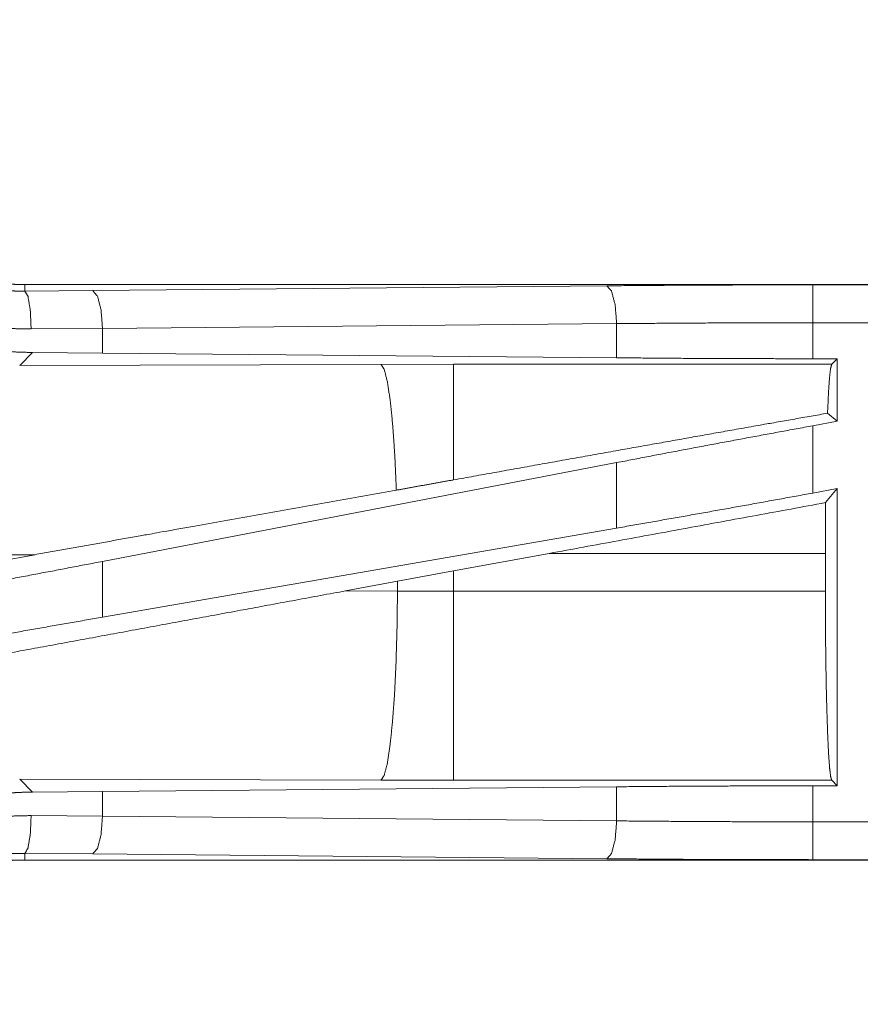
# Model space of a CAD drawing. Units: inches. Extents: x 23 to 145, y 7 to 130.
# Drawn here: x 36 to 37, y 35 to 36 of the extents above; entities that cross this region are included whole.
import ezdxf

# ---------------------------------------------------------------- set-up
doc = ezdxf.new("R2010")
doc.units = ezdxf.units.IN
doc.header["$MEASUREMENT"] = 0
doc.layers.add('Trimetric', color=7, linetype='Continuous', true_color=0xffffff)

msp = doc.modelspace()

# ---------------------------------------------------------------- linework, layer by layer
at = {"layer": 'Trimetric', "color": 18, "linetype": 'Continuous', "lineweight": 18}
for p, q in [((35.542, 35.8571), (35.542, 35.8657)), ((41.0735, 35.8657), (35.542, 35.8657)), ((35.6315, 35.8577), (36.3101, 35.8641)), ((36.5819, 35.8653), (41.0735, 35.8653)), ((35.542, 35.8571), (35.6315, 35.8577)), ((36.3231, 35.8141), (35.6444, 35.8078)), ((36.3231, 35.769), (36.3231, 35.8141)), ((36.5819, 35.7678), (36.5819, 35.8154)), ((41.0735, 35.8154), (36.5819, 35.8154)), ((35.6444, 35.8078), (35.5502, 35.8071)), ((35.6444, 35.7753), (35.6444, 35.8078)), ((35.5351, 35.7589), (35.5522, 35.776)), ((35.6444, 35.7753), (35.5522, 35.776)), ((36.3231, 35.769), (35.6444, 35.7753)), ((36.012, 35.7603), (35.5351, 35.7589)), ((36.1079, 35.7605), (36.012, 35.7603)), ((36.607, 35.7605), (36.1079, 35.7605)), ((36.6143, 35.7678), (36.5819, 35.7678)), ((36.6143, 35.7678), (36.607, 35.7605)), ((36.6143, 35.7678), (36.6143, 35.6851)), ((36.6143, 35.6851), (36.6015, 35.6958)), ((36.6143, 35.6851), (36.5819, 35.6792)), ((36.5819, 35.5903), (36.5819, 35.6792)), ((36.3231, 35.6306), (35.6444, 35.5001)), ((36.3231, 35.5441), (36.3231, 35.6306)), ((36.6143, 35.5962), (36.5819, 35.5903)), ((36.6143, 35.5962), (36.5989, 35.5777)), ((36.6143, 35.5962), (36.6143, 35.2037)), ((36.3231, 35.5441), (35.6444, 35.4265)), ((35.2738, 35.5082), (35.5554, 35.509)), ((35.3006, 35.4632), (35.5554, 35.509)), ((35.6444, 35.4265), (35.6444, 35.5001)), ((36.1079, 35.4876), (36.2339, 35.5106)), ((36.2339, 35.5106), (36.5986, 35.5106)), ((36.5986, 35.5106), (36.5986, 35.4608)), ((36.0338, 35.4739), (36.1079, 35.4876)), ((36.1079, 35.4608), (36.1079, 35.4876)), ((35.9653, 35.4612), (36.0338, 35.4739)), ((36.0338, 35.4739), (36.0338, 35.461)), ((36.0338, 35.461), (35.9653, 35.4612)), ((36.1079, 35.4608), (36.0338, 35.461)), ((36.5986, 35.4608), (36.1079, 35.4608)), ((35.5522, 35.1955), (35.5351, 35.2126)), ((35.5351, 35.2126), (36.012, 35.2111)), ((35.6444, 35.1962), (36.3231, 35.2025)), ((36.012, 35.2111), (36.1079, 35.211)), ((36.1079, 35.211), (36.607, 35.211)), ((36.3231, 35.1574), (36.3231, 35.2025)), ((36.5819, 35.2037), (36.6143, 35.2037)), ((36.5819, 35.1561), (36.5819, 35.2037)), ((36.607, 35.211), (36.6143, 35.2037)), ((35.5522, 35.1955), (35.6444, 35.1962)), ((35.6444, 35.1637), (35.6444, 35.1962)), ((35.5502, 35.1644), (35.6444, 35.1637)), ((35.6444, 35.1637), (36.3231, 35.1574)), ((36.5819, 35.1561), (41.3174, 35.1561)), ((35.6315, 35.1138), (35.542, 35.1144)), ((35.542, 35.1144), (35.542, 35.1057)), ((36.3101, 35.1074), (35.6315, 35.1138)), ((41.3174, 35.1057), (35.542, 35.1057)), ((41.3174, 35.1062), (36.5819, 35.1062))]:
    msp.add_line(p, q, dxfattribs=at)
for points, knots in [([(35.542, 35.8657), (35.5334, 35.8658), (35.5248, 35.8662), (35.5162, 35.8667), (35.5077, 35.8674), (35.4992, 35.8684), (35.4907, 35.8695), (35.4823, 35.8709), (35.4739, 35.8724), (35.4655, 35.8742), (35.4572, 35.8762), (35.4489, 35.8784), (35.4406, 35.8807), (35.4365, 35.882), (35.4324, 35.8833), (35.4304, 35.884), (35.4283, 35.8847), (35.4263, 35.8854), (35.4242, 35.8861), (35.4161, 35.8892), (35.4081, 35.8924), (35.4003, 35.8957), (35.3925, 35.8993), (35.3848, 35.903), (35.3772, 35.907), (35.3697, 35.9111), (35.3623, 35.9154), (35.3551, 35.9199), (35.3479, 35.9245), (35.3408, 35.9294), (35.3338, 35.9344), (35.3304, 35.937), (35.327, 35.9396), (35.3236, 35.9423), (35.3202, 35.945), (35.3136, 35.9506), (35.3072, 35.9563), (35.3009, 35.9621), (35.2947, 35.9681), (35.2888, 35.9742), (35.283, 35.9804), (35.2773, 35.9868), (35.2718, 35.9934), (35.2664, 36), (35.2613, 36.0068), (35.2562, 36.0138), (35.2513, 36.0209), (35.249, 36.0245), (35.2466, 36.0281), (35.2455, 36.03), (35.2443, 36.0318), (35.2432, 36.0336), (35.2421, 36.0355), (35.2377, 36.0429), (35.2336, 36.0505), (35.2296, 36.0581), (35.2259, 36.0658), (35.2223, 36.0735), (35.219, 36.0814), (35.2158, 36.0893), (35.2128, 36.0973), (35.21, 36.1054), (35.2074, 36.1136), (35.205, 36.1218), (35.2028, 36.1301), (35.2018, 36.1343), (35.2008, 36.1385), (35.1999, 36.1428), (35.199, 36.147), (35.1974, 36.1555), (35.196, 36.164), (35.1949, 36.1725), (35.1939, 36.1811), (35.1932, 36.1897), (35.1927, 36.1983), (35.1923, 36.2069), (35.1922, 36.2155)], [0, 0, 0.01573, 0.031405, 0.047034, 0.062625, 0.078194, 0.093745, 0.109279, 0.124827, 0.140376, 0.15595, 0.171545, 0.187186, 0.195024, 0.202874, 0.206803, 0.210737, 0.214676, 0.218616, 0.234334, 0.249997, 0.265619, 0.281199, 0.29676, 0.312308, 0.327843, 0.34339, 0.358941, 0.374517, 0.390128, 0.405775, 0.41362, 0.421482, 0.429353, 0.437226, 0.452931, 0.468578, 0.484189, 0.499769, 0.515325, 0.530869, 0.54641, 0.561953, 0.577513, 0.593094, 0.608714, 0.624376, 0.632226, 0.640092, 0.644032, 0.647968, 0.651906, 0.655837, 0.671523, 0.687167, 0.702769, 0.718338, 0.733894, 0.749435, 0.764974, 0.780522, 0.796089, 0.811682, 0.82731, 0.842981, 0.850843, 0.858713, 0.866592, 0.874455, 0.890167, 0.905854, 0.921525, 0.93719, 0.952865, 0.968547, 0.984258, 1, 1]), ([(35.4047, 35.8839), (35.4213, 35.8775), (35.438, 35.872), (35.455, 35.8674), (35.4721, 35.8636), (35.4894, 35.8606), (35.5069, 35.8586), (35.5113, 35.8582), (35.5157, 35.8579), (35.5201, 35.8576), (35.5245, 35.8574), (35.5289, 35.8572), (35.5332, 35.8571), (35.5354, 35.8571), (35.5376, 35.8571), (35.5398, 35.857), (35.5404, 35.857), (35.5412, 35.857), (35.5415, 35.8571), (35.5417, 35.8571), (35.5419, 35.8571), (35.542, 35.8571)], [0, 0, 0.126164, 0.25146, 0.376209, 0.500709, 0.625248, 0.750131, 0.78145, 0.812783, 0.844067, 0.875305, 0.906526, 0.937713, 0.953291, 0.968869, 0.984423, 0.988328, 0.994152, 0.996117, 0.998058, 0.999029, 1, 1]), ([(36.3101, 35.8641), (36.3996, 35.8648), (36.4904, 35.8652), (36.5819, 35.8653)], [0, 0, 0.329082, 0.663261, 1, 1]), ([(36.3231, 35.8141), (36.3212, 35.8386), (36.3165, 35.8568), (36.3101, 35.8641)], [0, 0, 0.463565, 0.818394, 1, 1]), ([(36.5819, 35.8154), (36.5819, 35.8399), (36.5819, 35.8653)], [0, 0, 0.490196, 1, 1]), ([(35.5502, 35.8071), (35.5491, 35.8316), (35.5461, 35.8498), (35.542, 35.8571)], [0, 0, 0.478257, 0.838124, 1, 1]), ([(35.6444, 35.8078), (35.6425, 35.8323), (35.6378, 35.8505), (35.6315, 35.8577)], [0, 0, 0.463565, 0.818394, 1, 1]), ([(35.5502, 35.8071), (35.5397, 35.8071), (35.5292, 35.8075), (35.524, 35.8077), (35.5187, 35.808), (35.5134, 35.8084), (35.5082, 35.8088), (35.4872, 35.8112), (35.4665, 35.8145), (35.446, 35.8189), (35.4256, 35.8242), (35.4055, 35.8304), (35.3856, 35.8377)], [0, 0, 0.062383, 0.124851, 0.156126, 0.18742, 0.218759, 0.250086, 0.375021, 0.499617, 0.624124, 0.748851, 0.874036, 1, 1]), ([(36.5819, 35.8154), (36.4947, 35.8152), (36.4082, 35.8148), (36.3231, 35.8141)], [0, 0, 0.336745, 0.670916, 1, 1]), ([(35.5522, 35.776), (35.5296, 35.7767), (35.507, 35.7786), (35.4844, 35.7815), (35.4619, 35.7856)], [0, 0, 0.249238, 0.498562, 0.748606, 1, 1]), ([(36.0323, 35.5942), (36.0303, 35.6392), (36.0276, 35.679), (36.0243, 35.7122), (36.0204, 35.7374), (36.0163, 35.7537), (36.012, 35.7603)], [0, 0, 0.266946, 0.50398, 0.701961, 0.853375, 0.952963, 1, 1]), ([(36.1079, 35.6078), (36.1079, 35.6494), (36.1079, 35.7165), (36.1079, 35.7395), (36.1079, 35.7605)], [0, 0, 0.272716, 0.711981, 0.8628, 1, 1]), ([(36.5819, 35.7678), (36.4947, 35.7679), (36.4082, 35.7683), (36.3231, 35.769)], [0, 0, 0.336746, 0.670917, 1, 1]), ([(36.6015, 35.6958), (36.6027, 35.7223), (36.6041, 35.7423), (36.6055, 35.7551), (36.607, 35.7605)], [0, 0, 0.407446, 0.715333, 0.914388, 1, 1]), ([(36.6015, 35.6958), (36.5148, 35.6805), (36.3219, 35.6462), (36.1079, 35.6078)], [0, 0, 0.175508, 0.566265, 1, 1]), ([(36.5819, 35.6792), (36.4947, 35.6631), (36.4082, 35.6469), (36.3231, 35.6306)], [0, 0, 0.336559, 0.670731, 1, 1]), ([(36.1079, 35.6078), (36.07, 35.601), (36.0323, 35.5942)], [0, 0, 0.501, 1, 1]), ([(36.0323, 35.5942), (35.7164, 35.5379), (35.5554, 35.509)], [0, 0, 0.662187, 1, 1]), ([(36.5819, 35.5903), (36.4947, 35.5745), (36.4082, 35.559), (36.3231, 35.5441)], [0, 0, 0.336933, 0.671102, 1, 1]), ([(36.5986, 35.5106), (36.5987, 35.5445), (36.5989, 35.5777)], [0, 0, 0.504628, 1, 1]), ([(35.6444, 35.5001), (35.5592, 35.4838), (35.4727, 35.4676), (35.3856, 35.4515)], [0, 0, 0.329261, 0.663449, 1, 1]), ([(35.9653, 35.4612), (35.8336, 35.4368), (35.5742, 35.3889), (35.3282, 35.3438)], [0, 0, 0.206691, 0.614044, 1, 1]), ([(36.012, 35.2111), (36.0162, 35.2174), (36.0202, 35.2326), (36.0239, 35.2562), (36.0271, 35.2873), (36.0299, 35.3248), (36.0319, 35.3673), (36.0332, 35.4133), (36.0338, 35.461)], [0, 0, 0.029763, 0.092086, 0.186777, 0.310836, 0.459909, 0.628626, 0.810873, 1, 1]), ([(36.1079, 35.211), (36.1079, 35.2173), (36.1079, 35.2561), (36.1079, 35.2872), (36.1079, 35.3672), (36.1079, 35.4608)], [0, 0, 0.025028, 0.180345, 0.304913, 0.625161, 1, 1]), ([(36.607, 35.211), (36.6056, 35.2161), (36.6041, 35.2283), (36.6028, 35.2473), (36.6016, 35.2725), (36.6006, 35.3031), (36.5997, 35.3384), (36.5991, 35.3772), (36.5987, 35.4184), (36.5986, 35.4608)], [0, 0, 0.021259, 0.070422, 0.146444, 0.247175, 0.369727, 0.510564, 0.665599, 0.830337, 1, 1]), ([(35.6444, 35.4265), (35.5592, 35.4116), (35.4727, 35.3962), (35.3856, 35.3804)], [0, 0, 0.328889, 0.663075, 1, 1]), ([(36.3231, 35.2025), (36.4082, 35.2032), (36.4947, 35.2036), (36.5819, 35.2037)], [0, 0, 0.329083, 0.663254, 1, 1]), ([(35.3856, 35.1628), (35.4057, 35.1703), (35.4261, 35.1768), (35.4467, 35.1824), (35.4675, 35.187), (35.4884, 35.1906), (35.5096, 35.1932), (35.5149, 35.1937), (35.5202, 35.1941), (35.5256, 35.1945), (35.5309, 35.1948), (35.5416, 35.1953), (35.5522, 35.1955)], [0, 0, 0.12605, 0.251325, 0.37605, 0.500535, 0.625027, 0.749794, 0.781072, 0.812374, 0.843708, 0.875034, 0.937558, 1, 1]), ([(35.3856, 35.1338), (35.3955, 35.1375), (35.4056, 35.1411), (35.4106, 35.1427), (35.4157, 35.1444), (35.4208, 35.1459), (35.4259, 35.1474), (35.4464, 35.1527), (35.467, 35.157), (35.4876, 35.1603), (35.5084, 35.1627), (35.5293, 35.164), (35.5502, 35.1644)], [0, 0, 0.063204, 0.126358, 0.157949, 0.189531, 0.22112, 0.252673, 0.378239, 0.503036, 0.627337, 0.751427, 0.875545, 1, 1]), ([(35.542, 35.1144), (35.5461, 35.1217), (35.5491, 35.1399), (35.5502, 35.1644)], [0, 0, 0.161876, 0.521743, 1, 1]), ([(35.6315, 35.1138), (35.6378, 35.121), (35.6425, 35.1392), (35.6444, 35.1637)], [0, 0, 0.181606, 0.536435, 1, 1]), ([(36.3101, 35.1074), (36.3165, 35.1146), (36.3212, 35.1329), (36.3231, 35.1574)], [0, 0, 0.181606, 0.536435, 1, 1]), ([(36.3231, 35.1574), (36.4082, 35.1567), (36.4947, 35.1563), (36.5819, 35.1561)], [0, 0, 0.329084, 0.663255, 1, 1]), ([(36.5819, 35.1062), (36.5819, 35.1134), (36.5819, 35.1561)], [0, 0, 0.145277, 1, 1]), ([(35.542, 35.1144), (35.5419, 35.1144), (35.5417, 35.1144), (35.5415, 35.1144), (35.5412, 35.1144), (35.5404, 35.1144), (35.5398, 35.1144), (35.5376, 35.1144), (35.5354, 35.1144), (35.5333, 35.1144), (35.5289, 35.1143), (35.5245, 35.1141), (35.5158, 35.1136), (35.5071, 35.1129), (35.4898, 35.1109), (35.4725, 35.108), (35.4554, 35.1042), (35.4383, 35.0995), (35.434, 35.0982), (35.4298, 35.0969), (35.4255, 35.0955), (35.4213, 35.094), (35.413, 35.0909), (35.4047, 35.0876)], [0, 0, 0.000971, 0.001942, 0.003883, 0.005824, 0.011671, 0.015554, 0.031108, 0.046639, 0.062171, 0.093218, 0.124231, 0.186216, 0.248168, 0.372083, 0.496292, 0.621092, 0.746811, 0.778407, 0.810082, 0.841713, 0.87336, 0.936669, 1, 1]), ([(35.1922, 34.756), (35.1923, 34.7646), (35.1927, 34.7732), (35.1932, 34.7818), (35.1939, 34.7903), (35.1949, 34.7988), (35.196, 34.8073), (35.1974, 34.8157), (35.1989, 34.8241), (35.2007, 34.8325), (35.2027, 34.8408), (35.2048, 34.8491), (35.2072, 34.8573), (35.2085, 34.8614), (35.2098, 34.8656), (35.2105, 34.8676), (35.2112, 34.8696), (35.2119, 34.8717), (35.2126, 34.8737), (35.2156, 34.8818), (35.2188, 34.8898), (35.2222, 34.8977), (35.2258, 34.9055), (35.2295, 34.9132), (35.2335, 34.9208), (35.2376, 34.9282), (35.2419, 34.9356), (35.2463, 34.9429), (35.251, 34.9501), (35.2559, 34.9572), (35.2609, 34.9641), (35.2635, 34.9676), (35.2661, 34.971), (35.2688, 34.9744), (35.2715, 34.9778), (35.2771, 34.9844), (35.2828, 34.9908), (35.2886, 34.9971), (35.2946, 35.0032), (35.3007, 35.0092), (35.3069, 35.015), (35.3133, 35.0207), (35.3199, 35.0262), (35.3265, 35.0315), (35.3333, 35.0367), (35.3403, 35.0418), (35.3474, 35.0466), (35.351, 35.049), (35.3546, 35.0513), (35.3564, 35.0525), (35.3583, 35.0536), (35.3601, 35.0548), (35.362, 35.0559), (35.3694, 35.0602), (35.377, 35.0644), (35.3846, 35.0683), (35.3922, 35.0721), (35.4, 35.0756), (35.4079, 35.079), (35.4158, 35.0822), (35.4238, 35.0852), (35.4319, 35.088), (35.44, 35.0906), (35.4483, 35.093), (35.4566, 35.0952), (35.4608, 35.0962), (35.465, 35.0972), (35.4692, 35.0981), (35.4735, 35.099), (35.482, 35.1006), (35.4905, 35.1019), (35.499, 35.1031), (35.5076, 35.104), (35.5161, 35.1048), (35.5247, 35.1053), (35.5334, 35.1056), (35.542, 35.1057)], [0, 0, 0.01573, 0.031405, 0.047034, 0.062625, 0.078194, 0.093745, 0.10928, 0.124827, 0.140376, 0.15595, 0.171545, 0.187186, 0.195024, 0.202874, 0.206803, 0.210737, 0.214676, 0.218616, 0.234332, 0.249997, 0.265619, 0.281199, 0.29676, 0.312308, 0.327843, 0.34339, 0.358941, 0.374517, 0.390128, 0.405775, 0.41362, 0.421482, 0.429353, 0.437226, 0.452931, 0.468578, 0.484189, 0.49977, 0.515325, 0.530869, 0.54641, 0.561953, 0.577513, 0.593094, 0.608714, 0.624377, 0.632226, 0.640093, 0.644032, 0.647968, 0.651906, 0.655837, 0.671523, 0.687167, 0.702769, 0.718338, 0.733894, 0.749435, 0.764974, 0.780522, 0.796089, 0.811682, 0.82731, 0.842981, 0.850844, 0.858713, 0.866592, 0.874455, 0.890167, 0.905854, 0.921525, 0.93719, 0.952865, 0.968547, 0.984258, 1, 1]), ([(36.5819, 35.1062), (36.4904, 35.1063), (36.3996, 35.1067), (36.3101, 35.1074)], [0, 0, 0.336739, 0.670918, 1, 1])]:
    msp.add_open_spline(points, degree=1, knots=knots, dxfattribs=at)
msp.add_open_spline([(36.5989, 35.5777), (36.2339, 35.5106)], degree=1, dxfattribs=at)

doc.saveas('drawing.dxf')
